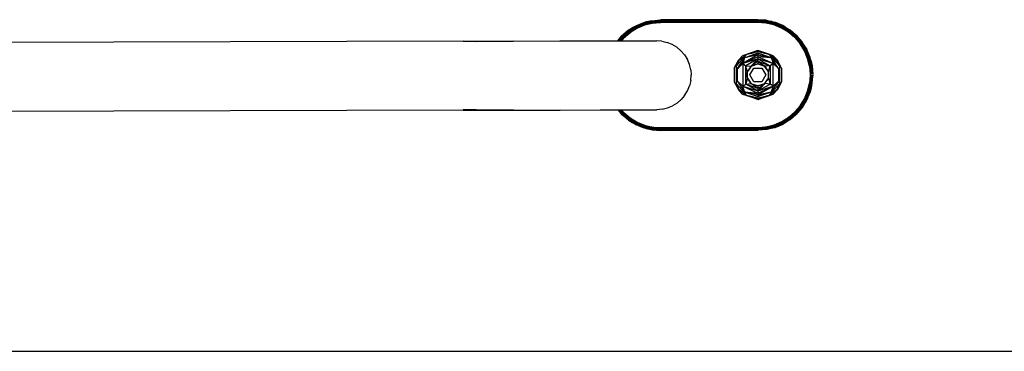
# Model space of a CAD drawing. Units: millimetres. Extents: x 8134 to 15113, y -15439 to -7296.
# Drawn here: x 12544 to 12900, y -13939 to -13819 of the extents above; entities that cross this region are included whole.
import ezdxf

# ---------------------------------------------------------------- set-up
doc = ezdxf.new("R2010")
doc.units = ezdxf.units.MM

msp = doc.modelspace()

# ---------------------------------------------------------------- linework, layer by layer
for p, q in [((12770.689, -13819.538), (12775.803, -13818.825)), ((12770.689, -13819.538), (12775.803, -13818.907)), ((12770.852, -13819.417), (12775.803, -13818.716)), ((12770.852, -13819.417), (12775.803, -13818.765)), ((12772.69, -13818.97), (12775.803, -13818.716)), ((12773.812, -13819.215), (12775.803, -13818.907)), ((12773.878, -13819.056), (12775.803, -13818.765)), ((12773.878, -13819.056), (12775.803, -13818.825)), ((12811.002, -13818.612), (12775.803, -13818.716)), ((12811.003, -13818.661), (12775.803, -13818.765)), ((12775.803, -13818.765), (12775.803, -13818.716)), ((12811.003, -13818.721), (12775.803, -13818.825)), ((12775.803, -13818.825), (12775.803, -13818.765)), ((12775.803, -13818.907), (12811.003, -13818.803)), ((12775.803, -13818.907), (12775.803, -13818.825)), ((12811.003, -13818.905), (12775.803, -13819.009)), ((12775.803, -13819.009), (12775.803, -13818.907)), ((12814.116, -13818.848), (12811.002, -13818.612)), ((12816.141, -13819.328), (12811.002, -13818.612)), ((12811.003, -13818.661), (12811.002, -13818.612)), ((12811.003, -13818.721), (12811.003, -13818.661)), ((12816.141, -13819.328), (12811.003, -13818.661)), ((12811.003, -13818.661), (12813.209, -13818.981)), ((12811.003, -13818.803), (12811.003, -13818.721)), ((12811.003, -13818.721), (12816.121, -13819.404)), ((12811.003, -13818.721), (12813.209, -13818.981)), ((12811.003, -13818.905), (12811.003, -13818.803)), ((12816.121, -13819.404), (12811.003, -13818.803)), ((12812.996, -13819.099), (12811.003, -13818.803)), ((12811.004, -13819.024), (12811.003, -13818.905)), ((12811.003, -13818.905), (12812.996, -13819.099)), ((12811.003, -13818.905), (12816.08, -13819.558)), ((12811.003, -13818.905), (12812.847, -13819.218)), ((12814.116, -13818.848), (12816.141, -13819.328)), ((12765.878, -13821.441), (12761.773, -13824.61)), ((12761.843, -13824.68), (12765.928, -13821.527)), ((12761.956, -13824.792), (12766.008, -13821.664)), ((12762.103, -13824.938), (12766.112, -13821.843)), ((12762.274, -13825.108), (12766.233, -13822.052)), ((12765.878, -13821.441), (12764.117, -13822.551)), ((12767.231, -13821.801), (12764.707, -13823.358)), ((12764.707, -13823.358), (12766.233, -13822.052)), ((12766.03, -13821.371), (12765.878, -13821.441)), ((12765.878, -13821.441), (12765.928, -13821.527)), ((12765.928, -13821.527), (12770.689, -13819.538)), ((12765.928, -13821.527), (12766.008, -13821.664)), ((12766.008, -13821.664), (12770.731, -13819.692)), ((12766.112, -13821.843), (12766.008, -13821.664)), ((12770.663, -13819.442), (12766.03, -13821.371)), ((12766.03, -13821.371), (12766.775, -13820.911)), ((12766.112, -13821.843), (12770.785, -13819.892)), ((12766.112, -13821.843), (12766.233, -13822.052)), ((12766.233, -13822.052), (12770.848, -13820.124)), ((12769.656, -13819.708), (12766.775, -13820.911)), ((12769.968, -13820.658), (12767.231, -13821.801)), ((12770.663, -13819.442), (12769.656, -13819.708)), ((12772.85, -13819.957), (12769.968, -13820.658)), ((12770.663, -13819.442), (12770.852, -13819.417)), ((12770.663, -13819.442), (12770.689, -13819.538)), ((12770.689, -13819.538), (12773.878, -13819.056)), ((12773.812, -13819.215), (12770.689, -13819.538)), ((12770.689, -13819.538), (12770.731, -13819.692)), ((12770.731, -13819.692), (12775.803, -13819.009)), ((12770.731, -13819.692), (12773.962, -13819.333)), ((12770.731, -13819.692), (12770.785, -13819.892)), ((12770.785, -13819.892), (12775.804, -13819.128)), ((12770.785, -13819.892), (12775.804, -13819.262)), ((12770.785, -13819.892), (12770.848, -13820.124)), ((12770.848, -13820.124), (12775.805, -13819.407)), ((12770.848, -13820.124), (12773.932, -13819.588)), ((12772.69, -13818.97), (12770.852, -13819.417)), ((12775.806, -13819.716), (12772.85, -13819.957)), ((12775.803, -13819.009), (12773.812, -13819.215)), ((12773.932, -13819.588), (12775.804, -13819.262)), ((12773.932, -13819.588), (12775.805, -13819.407)), ((12775.803, -13819.009), (12773.962, -13819.333)), ((12773.962, -13819.333), (12775.804, -13819.128)), ((12775.804, -13819.128), (12775.803, -13819.009)), ((12775.804, -13819.128), (12811.004, -13819.024)), ((12775.804, -13819.262), (12775.804, -13819.128)), ((12811.004, -13819.158), (12775.804, -13819.262)), ((12775.804, -13819.262), (12775.805, -13819.407)), ((12811.004, -13819.303), (12775.805, -13819.407)), ((12775.805, -13819.407), (12775.805, -13819.559)), ((12775.805, -13819.559), (12811.005, -13819.455)), ((12775.805, -13819.559), (12775.806, -13819.716)), ((12811.005, -13819.612), (12775.806, -13819.716)), ((12812.847, -13819.218), (12811.004, -13819.024)), ((12816.027, -13819.758), (12811.004, -13819.024)), ((12811.004, -13819.158), (12811.004, -13819.024)), ((12811.004, -13819.303), (12811.004, -13819.158)), ((12811.004, -13819.158), (12816.027, -13819.758)), ((12811.004, -13819.158), (12812.878, -13819.473)), ((12815.965, -13819.991), (12811.004, -13819.303)), ((12811.005, -13819.455), (12811.004, -13819.303)), ((12811.004, -13819.303), (12812.878, -13819.473)), ((12811.005, -13819.612), (12811.005, -13819.455)), ((12813.963, -13819.836), (12811.005, -13819.612)), ((12812.847, -13819.218), (12816.027, -13819.758)), ((12812.878, -13819.473), (12816.027, -13819.758)), ((12812.878, -13819.473), (12815.965, -13819.991)), ((12816.08, -13819.558), (12812.996, -13819.099)), ((12813.209, -13818.981), (12816.141, -13819.328)), ((12813.209, -13818.981), (12816.121, -13819.404)), ((12816.849, -13820.52), (12813.963, -13819.836)), ((12816.027, -13819.758), (12815.965, -13819.991)), ((12815.965, -13819.991), (12820.592, -13821.892)), ((12816.08, -13819.558), (12816.027, -13819.758)), ((12816.027, -13819.758), (12820.712, -13821.682)), ((12816.121, -13819.404), (12816.08, -13819.558)), ((12816.08, -13819.558), (12820.815, -13821.503)), ((12816.141, -13819.328), (12816.121, -13819.404)), ((12816.121, -13819.404), (12820.894, -13821.365)), ((12816.303, -13819.366), (12816.141, -13819.328)), ((12816.303, -13819.366), (12817.155, -13819.568)), ((12820.943, -13821.278), (12816.303, -13819.366)), ((12819.592, -13821.647), (12816.849, -13820.52)), ((12820.043, -13820.754), (12817.155, -13819.568)), ((12822.125, -13823.189), (12819.592, -13821.647)), ((12820.943, -13821.278), (12820.043, -13820.754)), ((12820.712, -13821.682), (12820.592, -13821.892)), ((12820.592, -13821.892), (12824.568, -13824.925)), ((12822.125, -13823.189), (12820.592, -13821.892)), ((12820.712, -13821.682), (12820.815, -13821.503)), ((12820.712, -13821.682), (12824.738, -13824.754)), ((12820.894, -13821.365), (12820.815, -13821.503)), ((12820.815, -13821.503), (12824.884, -13824.607)), ((12820.943, -13821.278), (12820.894, -13821.365)), ((12820.894, -13821.365), (12824.997, -13824.494)), ((12820.943, -13821.278), (12821.099, -13821.397)), ((12822.711, -13822.378), (12821.099, -13821.397)), ((12825.067, -13824.423), (12821.099, -13821.397)), ((12824.701, -13824.106), (12821.099, -13821.397)), ((12822.711, -13822.378), (12825.091, -13824.399)), ((12824.701, -13824.106), (12822.711, -13822.378)), ((12760.326, -13826.261), (12761.748, -13824.586)), ((12761.487, -13824.938), (12760.326, -13826.261)), ((12761.773, -13824.61), (12760.513, -13826.261)), ((12761.487, -13824.938), (12760.513, -13826.261)), ((12760.638, -13826.26), (12761.843, -13824.68)), ((12760.837, -13826.26), (12761.956, -13824.792)), ((12761.096, -13826.259), (12762.103, -13824.938)), ((12762.274, -13825.108), (12761.397, -13826.258)), ((12761.748, -13824.586), (12761.487, -13824.938)), ((12761.773, -13824.61), (12761.487, -13824.938)), ((12761.914, -13825.931), (12761.637, -13826.257)), ((12764.117, -13822.551), (12761.748, -13824.586)), ((12761.748, -13824.586), (12762.136, -13824.29)), ((12761.773, -13824.61), (12761.748, -13824.586)), ((12761.773, -13824.61), (12762.136, -13824.29)), ((12761.773, -13824.61), (12761.843, -13824.68)), ((12761.956, -13824.792), (12761.843, -13824.68)), ((12762.458, -13825.291), (12761.914, -13825.931)), ((12761.956, -13824.792), (12762.103, -13824.938)), ((12762.103, -13824.938), (12762.274, -13825.108)), ((12762.136, -13824.29), (12764.117, -13822.551)), ((12762.274, -13825.108), (12762.432, -13825.266)), ((12762.432, -13825.266), (12762.458, -13825.291)), ((12762.458, -13825.291), (12764.707, -13823.358)), ((12823.746, -13824.565), (12822.125, -13823.189)), ((12824.386, -13825.108), (12823.746, -13824.565)), ((12824.411, -13825.083), (12824.386, -13825.108)), ((12824.386, -13825.108), (12826.319, -13827.358)), ((12824.568, -13824.925), (12824.411, -13825.083)), ((12824.738, -13824.754), (12824.568, -13824.925)), ((12824.568, -13824.925), (12827.625, -13828.884)), ((12825.067, -13824.423), (12824.701, -13824.106)), ((12825.091, -13824.399), (12824.701, -13824.106)), ((12824.884, -13824.607), (12824.738, -13824.754)), ((12824.738, -13824.754), (12827.833, -13828.762)), ((12824.997, -13824.494), (12824.884, -13824.607)), ((12824.884, -13824.607), (12828.012, -13828.658)), ((12825.067, -13824.423), (12824.997, -13824.494)), ((12824.997, -13824.494), (12828.15, -13828.578)), ((12825.067, -13824.423), (12825.091, -13824.399)), ((12828.236, -13828.528), (12825.067, -13824.423)), ((12825.067, -13824.423), (12825.387, -13824.787)), ((12827.126, -13826.768), (12825.091, -13824.399)), ((12825.091, -13824.399), (12825.387, -13824.787)), ((12825.387, -13824.787), (12827.126, -13826.768)), ((12704.37, -13826.426), (12319.372, -13827.561)), ((12704.37, -13826.426), (12722.487, -13826.373)), ((12704.37, -13826.426), (12709.34, -13826.523)), ((12722.487, -13826.373), (12709.34, -13826.523)), ((12722.487, -13826.373), (12739.37, -13826.323)), ((12739.37, -13826.323), (12753.867, -13826.28)), ((12753.867, -13826.28), (12760.326, -13826.261)), ((12760.326, -13826.261), (12760.513, -13826.261)), ((12760.513, -13826.261), (12760.638, -13826.26)), ((12760.638, -13826.26), (12760.837, -13826.26)), ((12760.837, -13826.26), (12761.096, -13826.259)), ((12761.096, -13826.259), (12761.397, -13826.258)), ((12761.397, -13826.258), (12761.637, -13826.257)), ((12761.637, -13826.257), (12764.992, -13826.248)), ((12764.992, -13826.248), (12771.985, -13826.227)), ((12771.985, -13826.227), (12774.37, -13826.22)), ((12776.326, -13826.368), (12774.37, -13826.22)), ((12776.326, -13826.368), (12778.234, -13826.82)), ((12780.049, -13827.566), (12778.234, -13826.82)), ((12781.724, -13828.586), (12780.049, -13827.566)), ((12781.724, -13828.586), (12783.219, -13829.855)), ((12827.876, -13829.882), (12826.319, -13827.358)), ((12826.319, -13827.358), (12827.625, -13828.884)), ((12828.236, -13828.528), (12827.126, -13826.768)), ((12827.833, -13828.762), (12827.625, -13828.884)), ((12827.625, -13828.884), (12829.552, -13833.499)), ((12828.012, -13828.658), (12827.833, -13828.762)), ((12827.833, -13828.762), (12829.785, -13833.436)), ((12828.15, -13828.578), (12828.012, -13828.658)), ((12828.012, -13828.658), (12829.985, -13833.381)), ((12828.236, -13828.528), (12828.15, -13828.578)), ((12828.15, -13828.578), (12830.138, -13833.34)), ((12828.306, -13828.68), (12828.236, -13828.528)), ((12828.306, -13828.68), (12828.765, -13829.425)), ((12830.235, -13833.314), (12828.306, -13828.68)), ((12829.969, -13832.307), (12828.306, -13828.68)), ((12829.969, -13832.307), (12828.765, -13829.425)), ((12784.498, -13831.343), (12783.219, -13829.855)), ((12784.498, -13831.343), (12785.528, -13833.012)), ((12786.283, -13834.822), (12785.528, -13833.012)), ((12803.252, -13835.358), (12807.08, -13831.147)), ((12805.494, -13831.668), (12803.986, -13833.306)), ((12804.597, -13833.011), (12803.986, -13833.306)), ((12804.557, -13833.074), (12804.121, -13833.407)), ((12804.712, -13832.956), (12804.557, -13833.074)), ((12804.597, -13833.011), (12804.557, -13833.074)), ((12804.614, -13832.989), (12804.597, -13833.011)), ((12804.639, -13832.976), (12804.614, -13832.989)), ((12804.712, -13832.956), (12804.639, -13832.976)), ((12806.167, -13832.489), (12804.699, -13834.686)), ((12804.699, -13834.686), (12806.084, -13832.779)), ((12804.712, -13832.956), (12807.08, -13831.147)), ((12811.061, -13829.733), (12805.494, -13831.668)), ((12811.061, -13831.34), (12805.593, -13834.51)), ((12811.061, -13832.019), (12805.593, -13834.51)), ((12806.084, -13832.779), (12805.593, -13834.51)), ((12811.061, -13832.801), (12805.593, -13834.51)), ((12806.167, -13832.489), (12806.084, -13832.779)), ((12806.167, -13832.489), (12806.339, -13832.429)), ((12811.061, -13830.773), (12806.339, -13832.429)), ((12811.061, -13831.34), (12806.339, -13832.429)), ((12806.339, -13832.429), (12806.454, -13832.27)), ((12806.454, -13832.27), (12811.061, -13830.773)), ((12811.061, -13832.801), (12806.642, -13835.297)), ((12807.08, -13831.147), (12809.782, -13830.38)), ((12807.08, -13831.147), (12809.42, -13830.562)), ((12808.71, -13835.376), (12811.061, -13832.801)), ((12809.782, -13830.38), (12809.42, -13830.562)), ((12809.744, -13830.481), (12809.42, -13830.562)), ((12809.783, -13830.461), (12809.744, -13830.481)), ((12810.691, -13829.921), (12809.782, -13830.38)), ((12809.782, -13830.38), (12810.023, -13830.311)), ((12810.023, -13830.311), (12809.783, -13830.461)), ((12809.948, -13830.43), (12809.783, -13830.461)), ((12810.052, -13830.404), (12809.948, -13830.43)), ((12810.023, -13830.311), (12810.13, -13830.281)), ((12811.061, -13830.016), (12810.052, -13830.404)), ((12810.052, -13830.404), (12810.492, -13830.294)), ((12810.147, -13830.334), (12810.052, -13830.404)), ((12811.061, -13829.796), (12810.13, -13830.281)), ((12810.13, -13830.281), (12810.442, -13830.192)), ((12810.285, -13830.286), (12810.147, -13830.334)), ((12810.442, -13830.192), (12810.285, -13830.286)), ((12810.442, -13830.192), (12810.509, -13830.173)), ((12811.061, -13830.016), (12810.492, -13830.294)), ((12810.492, -13830.294), (12811.061, -13830.152)), ((12811.061, -13829.893), (12810.509, -13830.173)), ((12810.509, -13830.173), (12811.061, -13830.016)), ((12811.061, -13829.733), (12810.691, -13829.921)), ((12810.691, -13829.921), (12811.061, -13829.796)), ((12811.061, -13829.733), (12811.432, -13829.921)), ((12811.061, -13829.733), (12816.628, -13831.668)), ((12811.432, -13829.921), (12811.061, -13829.796)), ((12811.061, -13829.796), (12811.993, -13830.281)), ((12811.061, -13829.893), (12811.614, -13830.173)), ((12811.061, -13830.016), (12811.631, -13830.294)), ((12811.061, -13830.016), (12811.614, -13830.173)), ((12811.817, -13830.276), (12811.061, -13830.016)), ((12811.061, -13830.152), (12811.631, -13830.294)), ((12815.956, -13832.489), (12811.061, -13830.773)), ((12811.061, -13830.773), (12811.061, -13831.34)), ((12811.061, -13830.773), (12815.667, -13832.266)), ((12811.061, -13831.34), (12815.956, -13832.489)), ((12811.061, -13831.34), (12811.061, -13832.019)), ((12811.061, -13832.019), (12811.061, -13832.801)), ((12816.53, -13834.51), (12811.061, -13832.019)), ((12815.956, -13832.489), (12811.061, -13832.019)), ((12811.061, -13832.801), (12815.481, -13835.297)), ((12816.53, -13834.51), (12811.061, -13832.801)), ((12811.061, -13832.801), (12811.061, -13833.67)), ((12815.043, -13831.147), (12811.432, -13829.921)), ((12811.614, -13830.173), (12811.68, -13830.192)), ((12811.631, -13830.294), (12812.071, -13830.404)), ((12811.68, -13830.192), (12811.817, -13830.276)), ((12811.68, -13830.192), (12811.993, -13830.281)), ((12811.948, -13830.321), (12811.817, -13830.276)), ((12811.948, -13830.321), (12812.071, -13830.404)), ((12811.993, -13830.281), (12812.1, -13830.311)), ((12812.175, -13830.43), (12812.071, -13830.404)), ((12812.1, -13830.311), (12812.508, -13830.514)), ((12812.309, -13830.445), (12812.1, -13830.311)), ((12812.1, -13830.311), (12815.043, -13831.147)), ((12812.309, -13830.445), (12812.175, -13830.43)), ((12812.378, -13830.481), (12812.309, -13830.445)), ((12812.508, -13830.514), (12812.378, -13830.481)), ((12812.508, -13830.514), (12815.043, -13831.147)), ((12815.043, -13831.147), (12817.373, -13832.927)), ((12816.628, -13831.668), (12815.043, -13831.147)), ((12816.121, -13832.334), (12815.043, -13831.147)), ((12815.524, -13832.009), (12815.684, -13832.089)), ((12815.718, -13832.139), (12815.551, -13832.059)), ((12815.802, -13832.262), (12815.608, -13832.162)), ((12815.635, -13832.208), (12815.834, -13832.309)), ((12815.667, -13832.266), (12815.873, -13832.367)), ((12815.956, -13832.489), (12816.53, -13834.51)), ((12818.002, -13835.55), (12815.956, -13832.489)), ((12816.551, -13832.519), (12816.121, -13832.334)), ((12816.325, -13832.558), (12816.121, -13832.334)), ((12816.325, -13832.558), (12816.705, -13832.732)), ((12816.325, -13832.558), (12816.374, -13832.611)), ((12816.374, -13832.611), (12816.705, -13832.732)), ((12816.374, -13832.611), (12817.562, -13833.919)), ((12816.575, -13832.553), (12816.551, -13832.519)), ((12816.705, -13832.732), (12816.575, -13832.553)), ((12817.373, -13832.927), (12816.575, -13832.553)), ((12818.136, -13833.306), (12816.628, -13831.668)), ((12816.751, -13832.796), (12816.705, -13832.732)), ((12816.751, -13832.796), (12817.684, -13833.252)), ((12817.562, -13833.919), (12816.751, -13832.796)), ((12817.373, -13832.927), (12817.411, -13832.956)), ((12817.411, -13832.956), (12817.565, -13833.074)), ((12817.514, -13832.997), (12817.411, -13832.956)), ((12817.514, -13832.997), (12817.538, -13833.017)), ((12817.538, -13833.017), (12818.002, -13833.407)), ((12817.538, -13833.017), (12817.565, -13833.074)), ((12818.136, -13833.306), (12817.538, -13833.017)), ((12817.565, -13833.074), (12817.684, -13833.252)), ((12817.565, -13833.074), (12818.002, -13833.407)), ((12829.019, -13832.618), (12827.876, -13829.882)), ((12829.72, -13835.5), (12829.019, -13832.618)), ((12830.235, -13833.314), (12829.969, -13832.307)), ((12786.747, -13836.728), (12786.283, -13834.822)), ((12786.747, -13836.728), (12786.907, -13838.683)), ((12802.51, -13836.146), (12803.986, -13833.306)), ((12802.51, -13836.146), (12802.51, -13841.078)), ((12803.986, -13833.71), (12803.252, -13835.358)), ((12803.252, -13841.866), (12803.252, -13835.358)), ((12803.606, -13836.363), (12803.532, -13836.432)), ((12803.532, -13836.432), (12803.532, -13840.791)), ((12803.606, -13836.19), (12803.986, -13835.666)), ((12803.986, -13835.752), (12803.606, -13836.321)), ((12803.606, -13836.363), (12803.986, -13836.008)), ((12803.606, -13836.321), (12803.606, -13836.19)), ((12803.606, -13836.363), (12803.606, -13836.321)), ((12803.986, -13833.306), (12804.121, -13833.407)), ((12803.986, -13833.306), (12803.986, -13833.71)), ((12804.121, -13833.407), (12803.986, -13833.71)), ((12803.986, -13835.666), (12804.121, -13835.481)), ((12804.121, -13835.55), (12803.986, -13835.752)), ((12803.986, -13835.666), (12803.986, -13835.752)), ((12803.986, -13835.752), (12803.986, -13836.008)), ((12803.986, -13836.008), (12804.121, -13835.883)), ((12804.121, -13835.883), (12805.593, -13834.51)), ((12804.121, -13835.481), (12804.699, -13834.686)), ((12804.699, -13834.686), (12804.121, -13835.55)), ((12804.121, -13835.55), (12804.121, -13835.481)), ((12804.121, -13835.883), (12804.121, -13835.55)), ((12805.593, -13834.51), (12806.642, -13835.297)), ((12805.593, -13834.51), (12805.593, -13842.713)), ((12806.642, -13835.297), (12808.618, -13835.455)), ((12806.916, -13836.315), (12806.642, -13835.297)), ((12806.642, -13836.908), (12806.642, -13835.297)), ((12806.642, -13836.908), (12806.823, -13836.468)), ((12806.823, -13836.468), (12806.916, -13836.315)), ((12807.238, -13837.457), (12806.916, -13836.315)), ((12807.967, -13836.398), (12807.257, -13837.376)), ((12807.257, -13837.428), (12807.967, -13836.398)), ((12808.665, -13835.439), (12807.967, -13836.398)), ((12807.967, -13836.398), (12808.577, -13835.49)), ((12808.175, -13838.612), (12809.618, -13836.112)), ((12808.577, -13835.49), (12808.618, -13835.455)), ((12808.618, -13835.455), (12808.665, -13835.439)), ((12808.665, -13835.439), (12811.061, -13834.612)), ((12808.71, -13835.376), (12808.665, -13835.439)), ((12811.061, -13833.67), (12808.71, -13835.376)), ((12811.061, -13834.612), (12808.71, -13835.376)), ((12809.618, -13836.112), (12812.505, -13836.112)), ((12811.061, -13833.67), (12815.481, -13835.297)), ((12811.061, -13833.67), (12813.413, -13835.376)), ((12811.061, -13833.67), (12811.061, -13834.612)), ((12813.413, -13835.376), (12811.061, -13834.612)), ((12811.061, -13834.612), (12813.458, -13835.439)), ((12812.505, -13836.112), (12813.948, -13838.612)), ((12813.413, -13835.376), (12813.458, -13835.439)), ((12813.458, -13835.439), (12813.528, -13835.463)), ((12814.3, -13836.597), (12813.458, -13835.439)), ((12815.481, -13835.297), (12813.528, -13835.463)), ((12813.528, -13835.463), (12814.3, -13836.597)), ((12814.866, -13837.376), (12814.3, -13836.597)), ((12814.3, -13836.597), (12814.866, -13837.428)), ((12814.896, -13837.472), (12815.481, -13835.297)), ((12816.53, -13834.51), (12815.481, -13835.297)), ((12815.481, -13835.297), (12815.481, -13841.926)), ((12816.53, -13842.713), (12816.53, -13834.51)), ((12818.591, -13836.432), (12816.53, -13834.51)), ((12817.562, -13833.919), (12818.002, -13834.402)), ((12817.684, -13833.252), (12818.002, -13833.728)), ((12817.684, -13833.252), (12818.002, -13833.407)), ((12818.002, -13833.407), (12818.136, -13833.306)), ((12818.002, -13833.407), (12818.002, -13833.728)), ((12818.002, -13833.407), (12818.136, -13833.71)), ((12818.002, -13833.728), (12818.002, -13834.402)), ((12818.002, -13834.402), (12818.871, -13835.358)), ((12818.002, -13835.445), (12818.002, -13835.55)), ((12818.517, -13836.321), (12818.002, -13835.55)), ((12818.136, -13833.306), (12818.136, -13833.71)), ((12819.613, -13836.146), (12818.136, -13833.306)), ((12818.136, -13833.71), (12818.871, -13835.358)), ((12818.517, -13836.19), (12818.517, -13836.321)), ((12818.591, -13836.432), (12818.517, -13836.321)), ((12818.591, -13840.791), (12818.591, -13836.432)), ((12818.871, -13835.358), (12818.871, -13841.866)), ((12819.613, -13836.146), (12819.613, -13841.078)), ((12829.785, -13833.436), (12829.552, -13833.499)), ((12829.552, -13833.499), (12830.27, -13838.455)), ((12829.552, -13833.499), (12830.089, -13836.583)), ((12829.72, -13835.5), (12829.961, -13838.456)), ((12829.785, -13833.436), (12829.985, -13833.381)), ((12829.785, -13833.436), (12830.549, -13838.454)), ((12829.785, -13833.436), (12830.415, -13838.455)), ((12830.344, -13836.612), (12829.785, -13833.436)), ((12829.985, -13833.381), (12830.138, -13833.34)), ((12829.985, -13833.381), (12830.668, -13838.454)), ((12829.985, -13833.381), (12830.462, -13836.462)), ((12829.985, -13833.381), (12830.344, -13836.612)), ((12830.089, -13836.583), (12830.27, -13838.455)), ((12830.089, -13836.583), (12830.415, -13838.455)), ((12830.235, -13833.314), (12830.138, -13833.34)), ((12830.138, -13833.34), (12830.77, -13838.454)), ((12830.138, -13833.34), (12830.852, -13838.454)), ((12830.138, -13833.34), (12830.621, -13836.529)), ((12830.462, -13836.462), (12830.138, -13833.34)), ((12830.235, -13833.314), (12830.961, -13838.453)), ((12830.235, -13833.314), (12830.707, -13835.341)), ((12830.235, -13833.314), (12830.912, -13838.453)), ((12830.668, -13838.454), (12830.344, -13836.612)), ((12830.344, -13836.612), (12830.549, -13838.454)), ((12830.462, -13836.462), (12830.77, -13838.454)), ((12830.668, -13838.454), (12830.462, -13836.462)), ((12830.621, -13836.529), (12830.852, -13838.454)), ((12830.621, -13836.529), (12830.912, -13838.453)), ((12830.707, -13835.341), (12830.961, -13838.453)), ((12786.759, -13840.639), (12786.907, -13838.683)), ((12806.642, -13840.317), (12806.642, -13836.908)), ((12807.238, -13839.767), (12806.915, -13840.91)), ((12807.061, -13838.612), (12807.111, -13837.986)), ((12807.061, -13838.612), (12807.111, -13839.238)), ((12807.111, -13837.986), (12807.238, -13837.457)), ((12807.111, -13839.238), (12807.238, -13839.767)), ((12807.238, -13837.457), (12807.257, -13837.428)), ((12807.238, -13839.767), (12807.238, -13837.457)), ((12807.238, -13839.767), (12807.257, -13839.796)), ((12807.967, -13840.825), (12807.257, -13839.796)), ((12807.257, -13839.848), (12807.967, -13840.825)), ((12809.618, -13841.112), (12808.175, -13838.612)), ((12813.948, -13838.612), (12812.505, -13841.112)), ((12814.866, -13839.796), (12814.3, -13840.626)), ((12814.3, -13840.626), (12814.866, -13839.848)), ((12814.866, -13839.796), (12814.866, -13837.428)), ((12814.866, -13837.428), (12814.896, -13837.472)), ((12814.896, -13839.751), (12814.866, -13839.796)), ((12814.896, -13839.751), (12814.896, -13837.472)), ((12814.896, -13839.751), (12815.481, -13841.926)), ((12829.582, -13843.616), (12830.271, -13838.655)), ((12829.962, -13838.656), (12829.738, -13841.613)), ((12829.815, -13843.678), (12830.549, -13838.654)), ((12830.416, -13838.655), (12829.815, -13843.678)), ((12829.961, -13838.456), (12829.954, -13838.556)), ((12829.954, -13838.556), (12829.962, -13838.656)), ((12830.669, -13838.654), (12830.016, -13843.731)), ((12830.271, -13838.655), (12830.101, -13840.529)), ((12830.416, -13838.655), (12830.101, -13840.529)), ((12830.853, -13838.654), (12830.169, -13843.771)), ((12830.169, -13843.771), (12830.771, -13838.654)), ((12830.293, -13843.595), (12830.913, -13838.653)), ((12830.293, -13843.595), (12830.962, -13838.653)), ((12830.356, -13840.497), (12830.549, -13838.654)), ((12830.669, -13838.654), (12830.356, -13840.497)), ((12830.669, -13838.654), (12830.474, -13840.647)), ((12830.474, -13840.647), (12830.771, -13838.654)), ((12830.913, -13838.653), (12830.592, -13840.86)), ((12830.853, -13838.654), (12830.592, -13840.86)), ((12830.726, -13841.767), (12830.962, -13838.653)), ((12785.561, -13844.362), (12786.306, -13842.548)), ((12786.759, -13840.639), (12786.306, -13842.548)), ((12802.51, -13841.078), (12803.986, -13843.918)), ((12807.08, -13846.077), (12803.252, -13841.866)), ((12803.986, -13843.514), (12803.252, -13841.866)), ((12803.606, -13840.903), (12803.532, -13840.791)), ((12803.532, -13840.791), (12805.593, -13842.713)), ((12803.606, -13841.034), (12803.606, -13840.903)), ((12803.606, -13840.903), (12803.986, -13841.472)), ((12803.986, -13841.472), (12803.986, -13841.584)), ((12803.986, -13841.472), (12804.121, -13841.674)), ((12803.986, -13843.514), (12803.986, -13843.918)), ((12804.121, -13843.817), (12803.986, -13843.514)), ((12803.986, -13843.918), (12804.121, -13843.817)), ((12804.121, -13841.779), (12804.121, -13841.674)), ((12804.121, -13841.674), (12806.167, -13844.735)), ((12804.585, -13844.207), (12804.121, -13843.817)), ((12804.557, -13844.15), (12804.121, -13843.817)), ((12805.593, -13842.713), (12806.642, -13841.926)), ((12805.593, -13842.713), (12811.061, -13844.423)), ((12805.593, -13842.713), (12811.061, -13845.204)), ((12806.167, -13844.735), (12805.593, -13842.713)), ((12806.642, -13840.317), (12806.835, -13840.781)), ((12806.642, -13841.926), (12806.642, -13840.317)), ((12806.915, -13840.91), (12806.642, -13841.926)), ((12806.642, -13841.926), (12808.618, -13841.769)), ((12811.061, -13844.423), (12806.642, -13841.926)), ((12811.061, -13843.554), (12806.642, -13841.926)), ((12806.835, -13840.781), (12806.915, -13840.91)), ((12807.967, -13840.825), (12808.665, -13841.785)), ((12808.577, -13841.734), (12807.967, -13840.825)), ((12808.577, -13841.734), (12808.618, -13841.769)), ((12808.665, -13841.785), (12808.618, -13841.769)), ((12811.061, -13842.612), (12808.665, -13841.785)), ((12808.71, -13841.848), (12808.665, -13841.785)), ((12811.061, -13843.554), (12808.71, -13841.848)), ((12808.71, -13841.848), (12811.061, -13842.612)), ((12812.505, -13841.112), (12809.618, -13841.112)), ((12813.458, -13841.785), (12811.061, -13842.612)), ((12811.061, -13842.612), (12813.413, -13841.848)), ((12811.061, -13844.423), (12815.481, -13841.926)), ((12811.061, -13842.612), (12811.061, -13843.554)), ((12811.061, -13844.423), (12816.53, -13842.713)), ((12811.061, -13845.204), (12816.53, -13842.713)), ((12811.061, -13845.884), (12816.53, -13842.713)), ((12812.183, -13843.213), (12811.061, -13844.423)), ((12811.061, -13843.554), (12811.357, -13843.339)), ((12811.061, -13843.554), (12811.061, -13844.423)), ((12811.357, -13843.339), (12813.413, -13841.848)), ((12811.357, -13843.339), (12811.818, -13843.301)), ((12811.818, -13843.301), (12812.183, -13843.213)), ((12813.413, -13841.848), (12812.183, -13843.213)), ((12813.413, -13841.848), (12813.458, -13841.785)), ((12813.458, -13841.785), (12814.3, -13840.626)), ((12813.528, -13841.761), (12813.458, -13841.785)), ((12813.528, -13841.761), (12814.3, -13840.626)), ((12815.481, -13841.926), (12813.528, -13841.761)), ((12818.871, -13841.866), (12815.043, -13846.077)), ((12816.53, -13842.713), (12815.481, -13841.926)), ((12815.956, -13844.735), (12817.424, -13842.538)), ((12815.956, -13844.735), (12816.53, -13842.713)), ((12818.591, -13840.791), (12816.53, -13842.713)), ((12817.424, -13842.538), (12818.002, -13841.674)), ((12818.002, -13841.743), (12817.424, -13842.538)), ((12817.565, -13844.15), (12818.002, -13843.817)), ((12818.002, -13841.674), (12818.517, -13840.903)), ((12818.517, -13841.034), (12818.002, -13841.743)), ((12818.002, -13841.674), (12818.002, -13841.743)), ((12818.002, -13843.817), (12818.136, -13843.514)), ((12818.002, -13843.817), (12818.136, -13843.918)), ((12819.613, -13841.078), (12818.136, -13843.918)), ((12818.136, -13843.514), (12818.871, -13841.866)), ((12818.136, -13843.514), (12818.136, -13843.918)), ((12818.517, -13840.903), (12818.591, -13840.791)), ((12818.517, -13840.903), (12818.517, -13841.034)), ((12829.582, -13843.616), (12827.682, -13848.242)), ((12829.815, -13843.678), (12827.891, -13848.362)), ((12830.016, -13843.731), (12828.071, -13848.465)), ((12830.169, -13843.771), (12828.209, -13848.544)), ((12829.054, -13844.499), (12829.738, -13841.613)), ((12830.101, -13840.529), (12829.582, -13843.616)), ((12829.815, -13843.678), (12829.582, -13843.616)), ((12830.356, -13840.497), (12829.815, -13843.678)), ((12830.101, -13840.529), (12829.815, -13843.678)), ((12830.016, -13843.731), (12829.815, -13843.678)), ((12830.016, -13843.731), (12830.356, -13840.497)), ((12830.016, -13843.731), (12830.474, -13840.647)), ((12830.169, -13843.771), (12830.016, -13843.731)), ((12830.474, -13840.647), (12830.169, -13843.771)), ((12830.592, -13840.86), (12830.169, -13843.771)), ((12830.246, -13843.792), (12830.169, -13843.771)), ((12830.246, -13843.792), (12830.216, -13843.918)), ((12830.293, -13843.595), (12830.246, -13843.792)), ((12830.592, -13840.86), (12830.293, -13843.595)), ((12830.293, -13843.595), (12830.726, -13841.767)), ((12784.541, -13846.037), (12783.272, -13847.533)), ((12784.541, -13846.037), (12785.561, -13844.362)), ((12805.494, -13845.556), (12803.986, -13843.918)), ((12803.986, -13843.918), (12804.585, -13844.207)), ((12804.557, -13844.15), (12804.585, -13844.207)), ((12804.712, -13844.268), (12804.557, -13844.15)), ((12804.585, -13844.207), (12804.609, -13844.227)), ((12804.609, -13844.227), (12804.712, -13844.268)), ((12804.712, -13844.268), (12807.08, -13846.077)), ((12811.061, -13847.49), (12805.494, -13845.556)), ((12805.494, -13845.556), (12807.08, -13846.077)), ((12806.167, -13844.735), (12811.061, -13846.451)), ((12811.061, -13845.884), (12806.167, -13844.735)), ((12806.167, -13844.735), (12811.061, -13845.204)), ((12806.456, -13844.958), (12806.25, -13844.857)), ((12806.488, -13845.015), (12806.289, -13844.914)), ((12806.321, -13844.961), (12806.514, -13845.062)), ((12806.405, -13845.085), (12806.572, -13845.165)), ((12806.439, -13845.135), (12806.599, -13845.214)), ((12811.061, -13846.451), (12806.456, -13844.958)), ((12810.023, -13846.913), (12807.08, -13846.077)), ((12807.08, -13846.077), (12810.691, -13847.303)), ((12809.615, -13846.71), (12807.08, -13846.077)), ((12809.615, -13846.71), (12810.023, -13846.913)), ((12809.615, -13846.71), (12809.744, -13846.743)), ((12809.744, -13846.743), (12809.813, -13846.779)), ((12809.813, -13846.779), (12810.023, -13846.913)), ((12809.813, -13846.779), (12809.948, -13846.794)), ((12809.948, -13846.794), (12810.052, -13846.82)), ((12810.023, -13846.913), (12810.13, -13846.943)), ((12810.175, -13846.903), (12810.052, -13846.82)), ((12810.492, -13846.929), (12810.052, -13846.82)), ((12810.052, -13846.82), (12811.061, -13847.208)), ((12810.13, -13846.943), (12811.061, -13847.428)), ((12810.442, -13847.032), (12810.13, -13846.943)), ((12810.305, -13846.948), (12810.175, -13846.903)), ((12810.442, -13847.032), (12810.305, -13846.948)), ((12810.509, -13847.051), (12810.442, -13847.032)), ((12811.061, -13847.208), (12810.492, -13846.929)), ((12811.061, -13847.072), (12810.492, -13846.929)), ((12811.061, -13847.33), (12810.509, -13847.051)), ((12811.061, -13847.208), (12810.509, -13847.051)), ((12811.061, -13847.49), (12810.691, -13847.303)), ((12810.691, -13847.303), (12811.061, -13847.428)), ((12811.061, -13844.423), (12811.061, -13845.204)), ((12811.061, -13845.884), (12815.784, -13844.795)), ((12811.061, -13846.451), (12815.784, -13844.795)), ((12815.669, -13844.954), (12811.061, -13846.451)), ((12811.061, -13845.204), (12811.061, -13845.884)), ((12811.061, -13847.49), (12816.628, -13845.556)), ((12811.061, -13845.884), (12811.061, -13846.451)), ((12811.061, -13847.208), (12811.631, -13846.929)), ((12811.631, -13846.929), (12811.061, -13847.072)), ((12811.061, -13847.208), (12811.837, -13846.938)), ((12811.061, -13847.428), (12811.993, -13846.943)), ((12811.614, -13847.051), (12811.061, -13847.208)), ((12811.061, -13847.33), (12811.614, -13847.051)), ((12811.432, -13847.303), (12811.061, -13847.428)), ((12811.061, -13847.49), (12811.432, -13847.303)), ((12811.432, -13847.303), (12812.341, -13846.844)), ((12811.68, -13847.032), (12811.614, -13847.051)), ((12812.071, -13846.82), (12811.631, -13846.929)), ((12811.68, -13847.032), (12811.837, -13846.938)), ((12811.993, -13846.943), (12811.68, -13847.032)), ((12811.837, -13846.938), (12811.976, -13846.889)), ((12811.976, -13846.889), (12812.071, -13846.82)), ((12811.993, -13846.943), (12812.1, -13846.913)), ((12812.071, -13846.82), (12812.175, -13846.794)), ((12812.1, -13846.913), (12812.34, -13846.763)), ((12812.341, -13846.844), (12812.1, -13846.913)), ((12812.175, -13846.794), (12812.34, -13846.763)), ((12812.34, -13846.763), (12812.378, -13846.743)), ((12815.043, -13846.077), (12812.341, -13846.844)), ((12812.341, -13846.844), (12812.703, -13846.661)), ((12812.378, -13846.743), (12812.703, -13846.661)), ((12815.043, -13846.077), (12812.703, -13846.661)), ((12815.043, -13846.077), (12817.411, -13844.268)), ((12815.784, -13844.795), (12815.669, -13844.954)), ((12815.784, -13844.795), (12815.956, -13844.735)), ((12816.628, -13845.556), (12818.136, -13843.918)), ((12817.411, -13844.268), (12817.565, -13844.15)), ((12817.411, -13844.268), (12817.484, -13844.247)), ((12817.484, -13844.247), (12817.509, -13844.235)), ((12817.526, -13844.212), (12817.509, -13844.235)), ((12817.526, -13844.212), (12818.136, -13843.918)), ((12817.565, -13844.15), (12817.526, -13844.212)), ((12826.385, -13849.776), (12827.927, -13847.243)), ((12827.927, -13847.243), (12829.054, -13844.499)), ((12828.345, -13848.473), (12830.216, -13843.918)), ((12830.216, -13843.918), (12828.819, -13847.694)), ((12828.819, -13847.694), (12830.006, -13844.805)), ((12830.216, -13843.918), (12830.006, -13844.805)), ((12776.399, -13851.06), (12778.304, -13850.597)), ((12778.304, -13850.597), (12780.114, -13849.841)), ((12781.784, -13848.811), (12780.114, -13849.841)), ((12781.784, -13848.811), (12783.272, -13847.533)), ((12824.465, -13852.037), (12826.385, -13849.776)), ((12827.682, -13848.242), (12824.649, -13852.219)), ((12827.891, -13848.362), (12824.82, -13852.389)), ((12828.071, -13848.465), (12824.967, -13852.535)), ((12828.209, -13848.544), (12825.079, -13852.647)), ((12825.15, -13852.718), (12828.177, -13848.75)), ((12827.196, -13850.361), (12825.175, -13852.742)), ((12825.468, -13852.352), (12828.177, -13848.75)), ((12825.468, -13852.352), (12827.196, -13850.361)), ((12826.385, -13849.776), (12827.682, -13848.242)), ((12827.196, -13850.361), (12828.177, -13848.75)), ((12827.891, -13848.362), (12827.682, -13848.242)), ((12828.071, -13848.465), (12827.891, -13848.362)), ((12828.209, -13848.544), (12828.071, -13848.465)), ((12828.295, -13848.594), (12828.177, -13848.75)), ((12828.295, -13848.594), (12828.209, -13848.544)), ((12828.295, -13848.594), (12828.345, -13848.473)), ((12828.345, -13848.473), (12828.819, -13847.694)), ((12704.444, -13851.426), (12319.446, -13852.561)), ((12704.444, -13851.426), (12704.443, -13851.272)), ((12709.087, -13851.298), (12704.443, -13851.272)), ((12704.444, -13851.426), (12709.087, -13851.298)), ((12704.444, -13851.426), (12722.561, -13851.373)), ((12722.561, -13851.373), (12709.087, -13851.298)), ((12722.561, -13851.373), (12739.444, -13851.323)), ((12739.444, -13851.323), (12753.941, -13851.28)), ((12753.941, -13851.28), (12760.399, -13851.261)), ((12760.399, -13851.261), (12761.832, -13852.928)), ((12761.568, -13852.578), (12760.399, -13851.261)), ((12760.399, -13851.261), (12760.587, -13851.261)), ((12760.587, -13851.261), (12760.712, -13851.26)), ((12761.856, -13852.904), (12760.587, -13851.261)), ((12761.568, -13852.578), (12760.587, -13851.261)), ((12761.926, -13852.833), (12760.712, -13851.26)), ((12760.712, -13851.26), (12760.911, -13851.26)), ((12760.911, -13851.26), (12761.169, -13851.259)), ((12762.038, -13852.721), (12760.911, -13851.26)), ((12761.169, -13851.259), (12761.471, -13851.258)), ((12762.184, -13852.574), (12761.169, -13851.259)), ((12761.471, -13851.258), (12761.711, -13851.257)), ((12762.354, -13852.403), (12761.471, -13851.258)), ((12761.832, -13852.928), (12761.568, -13852.578)), ((12761.856, -13852.904), (12761.568, -13852.578)), ((12761.711, -13851.257), (12765.065, -13851.247)), ((12762.537, -13852.219), (12761.711, -13851.257)), ((12761.856, -13852.904), (12761.832, -13852.928)), ((12764.212, -13854.949), (12761.832, -13852.928)), ((12761.832, -13852.928), (12762.222, -13853.222)), ((12761.926, -13852.833), (12761.856, -13852.904)), ((12761.856, -13852.904), (12762.222, -13853.222)), ((12761.856, -13852.904), (12765.824, -13855.93)), ((12762.038, -13852.721), (12761.926, -13852.833)), ((12766.029, -13855.963), (12761.926, -13852.833)), ((12762.038, -13852.721), (12762.184, -13852.574)), ((12766.108, -13855.825), (12762.038, -13852.721)), ((12762.184, -13852.574), (12762.354, -13852.403)), ((12766.211, -13855.645), (12762.184, -13852.574)), ((12762.222, -13853.222), (12764.212, -13854.949)), ((12762.222, -13853.222), (12765.824, -13855.93)), ((12762.512, -13852.244), (12762.354, -13852.403)), ((12766.331, -13855.436), (12762.354, -13852.403)), ((12762.537, -13852.219), (12762.512, -13852.244)), ((12762.537, -13852.219), (12763.177, -13852.763)), ((12763.177, -13852.763), (12764.798, -13854.139)), ((12764.798, -13854.139), (12767.331, -13855.681)), ((12764.798, -13854.139), (12766.331, -13855.436)), ((12765.065, -13851.247), (12772.058, -13851.227)), ((12772.058, -13851.227), (12774.444, -13851.22)), ((12776.399, -13851.06), (12774.444, -13851.22)), ((12819.692, -13855.527), (12822.216, -13853.969)), ((12824.649, -13852.219), (12820.69, -13855.276)), ((12822.216, -13853.969), (12820.69, -13855.276)), ((12824.82, -13852.389), (12820.811, -13855.484)), ((12824.967, -13852.535), (12820.915, -13855.663)), ((12825.079, -13852.647), (12820.995, -13855.801)), ((12821.2, -13855.767), (12825.15, -13852.718)), ((12824.806, -13853.02), (12821.2, -13855.767)), ((12824.465, -13852.037), (12822.216, -13853.969)), ((12822.806, -13854.777), (12825.175, -13852.742)), ((12824.806, -13853.02), (12822.806, -13854.777)), ((12824.465, -13852.037), (12824.649, -13852.219)), ((12824.82, -13852.389), (12824.649, -13852.219)), ((12825.15, -13852.718), (12824.806, -13853.02)), ((12825.175, -13852.742), (12824.806, -13853.02)), ((12824.967, -13852.535), (12824.82, -13852.389)), ((12825.079, -13852.647), (12824.967, -13852.535)), ((12825.15, -13852.718), (12825.079, -13852.647)), ((12825.15, -13852.718), (12825.468, -13852.352)), ((12825.15, -13852.718), (12825.175, -13852.742)), ((12825.175, -13852.742), (12825.468, -13852.352)), ((12764.212, -13854.949), (12765.824, -13855.93)), ((12765.98, -13856.049), (12765.824, -13855.93)), ((12765.98, -13856.049), (12766.029, -13855.963)), ((12765.98, -13856.049), (12766.101, -13856.099)), ((12766.029, -13855.963), (12766.108, -13855.825)), ((12770.802, -13857.923), (12766.029, -13855.963)), ((12766.101, -13856.099), (12766.88, -13856.573)), ((12766.101, -13856.099), (12770.656, -13857.97)), ((12766.108, -13855.825), (12766.211, -13855.645)), ((12770.843, -13857.769), (12766.108, -13855.825)), ((12766.211, -13855.645), (12766.331, -13855.436)), ((12770.896, -13857.569), (12766.211, -13855.645)), ((12770.958, -13857.336), (12766.331, -13855.436)), ((12766.88, -13856.573), (12769.768, -13857.76)), ((12767.331, -13855.681), (12770.074, -13856.808)), ((12770.656, -13857.97), (12769.768, -13857.76)), ((12770.074, -13856.808), (12772.96, -13857.492)), ((12770.656, -13857.97), (12770.777, -13858.02)), ((12770.777, -13858.02), (12770.802, -13857.923)), ((12770.777, -13858.02), (12772.807, -13858.48)), ((12770.777, -13858.02), (12775.92, -13858.667)), ((12770.777, -13858.02), (12775.92, -13858.716)), ((12770.802, -13857.923), (12770.843, -13857.769)), ((12775.92, -13858.607), (12770.802, -13857.923)), ((12770.843, -13857.769), (12770.896, -13857.569)), ((12775.92, -13858.423), (12770.843, -13857.769)), ((12770.896, -13857.569), (12770.958, -13857.336)), ((12775.919, -13858.216), (12770.896, -13857.569)), ((12775.918, -13857.974), (12770.958, -13857.336)), ((12772.96, -13857.492), (12775.918, -13857.716)), ((12775.918, -13857.716), (12811.117, -13857.612)), ((12775.918, -13857.872), (12775.918, -13857.716)), ((12775.918, -13857.872), (12811.118, -13857.768)), ((12775.918, -13857.872), (12775.918, -13857.974)), ((12811.118, -13857.921), (12775.918, -13858.025)), ((12775.918, -13858.025), (12775.918, -13857.974)), ((12775.919, -13858.169), (12775.918, -13858.025)), ((12811.119, -13858.066), (12775.919, -13858.169)), ((12811.117, -13857.612), (12814.073, -13857.37)), ((12811.118, -13857.768), (12811.117, -13857.612)), ((12816.075, -13857.203), (12811.118, -13857.921)), ((12812.991, -13857.74), (12811.118, -13857.921)), ((12811.118, -13857.921), (12811.118, -13857.768)), ((12811.119, -13858.066), (12811.118, -13857.921)), ((12816.138, -13857.436), (12811.119, -13858.2)), ((12816.138, -13857.436), (12811.119, -13858.066)), ((12816.192, -13857.636), (12811.119, -13858.319)), ((12812.991, -13857.74), (12811.119, -13858.066)), ((12811.119, -13858.319), (12812.961, -13857.995)), ((12812.961, -13857.995), (12811.119, -13858.2)), ((12811.119, -13858.2), (12811.119, -13858.066)), ((12811.119, -13858.319), (12813.111, -13858.113)), ((12816.234, -13857.789), (12811.12, -13858.421)), ((12816.234, -13857.789), (12811.12, -13858.503)), ((12816.058, -13857.914), (12811.12, -13858.612)), ((12816.058, -13857.914), (12811.12, -13858.563)), ((12813.111, -13858.113), (12811.12, -13858.421)), ((12812.961, -13857.995), (12816.138, -13857.436)), ((12816.192, -13857.636), (12812.961, -13857.995)), ((12816.075, -13857.203), (12812.991, -13857.74)), ((12816.234, -13857.789), (12813.044, -13858.272)), ((12816.058, -13857.914), (12813.044, -13858.272)), ((12816.192, -13857.636), (12813.111, -13858.113)), ((12813.111, -13858.113), (12816.234, -13857.789)), ((12814.073, -13857.37), (12816.955, -13856.67)), ((12816.058, -13857.914), (12814.233, -13858.358)), ((12816.058, -13857.914), (12816.089, -13857.906)), ((12820.69, -13855.276), (12816.075, -13857.203)), ((12816.138, -13857.436), (12816.075, -13857.203)), ((12816.089, -13857.906), (12816.26, -13857.886)), ((12820.811, -13855.484), (12816.138, -13857.436)), ((12816.138, -13857.436), (12816.192, -13857.636)), ((12820.915, -13855.663), (12816.192, -13857.636)), ((12816.192, -13857.636), (12816.234, -13857.789)), ((12820.995, -13855.801), (12816.234, -13857.789)), ((12816.234, -13857.789), (12816.26, -13857.886)), ((12816.26, -13857.886), (12816.381, -13857.835)), ((12820.893, -13855.957), (12816.381, -13857.835)), ((12816.381, -13857.835), (12817.267, -13857.62)), ((12816.955, -13856.67), (12819.692, -13855.527)), ((12817.267, -13857.62), (12820.893, -13855.957)), ((12817.267, -13857.62), (12820.148, -13856.416)), ((12820.893, -13855.957), (12820.148, -13856.416)), ((12820.811, -13855.484), (12820.69, -13855.276)), ((12820.915, -13855.663), (12820.811, -13855.484)), ((12821.035, -13855.869), (12820.893, -13855.957)), ((12820.995, -13855.801), (12820.915, -13855.663)), ((12820.995, -13855.801), (12821.035, -13855.869)), ((12821.2, -13855.767), (12821.035, -13855.869)), ((12822.806, -13854.777), (12821.2, -13855.767)), ((12772.807, -13858.48), (12775.92, -13858.716)), ((12775.919, -13858.216), (12775.919, -13858.169)), ((12775.919, -13858.303), (12811.119, -13858.2)), ((12775.919, -13858.216), (12775.919, -13858.303)), ((12775.92, -13858.423), (12775.919, -13858.303)), ((12811.119, -13858.319), (12775.92, -13858.423)), ((12775.92, -13858.525), (12811.12, -13858.421)), ((12775.92, -13858.525), (12775.92, -13858.423)), ((12811.12, -13858.503), (12775.92, -13858.607)), ((12775.92, -13858.607), (12775.92, -13858.525)), ((12811.12, -13858.563), (12775.92, -13858.667)), ((12775.92, -13858.667), (12775.92, -13858.607)), ((12775.92, -13858.716), (12811.12, -13858.612)), ((12811.119, -13858.319), (12811.119, -13858.2)), ((12811.12, -13858.421), (12811.119, -13858.319)), ((12813.044, -13858.272), (12811.12, -13858.503)), ((12813.044, -13858.272), (12811.12, -13858.563)), ((12814.233, -13858.358), (12811.12, -13858.612)), ((12811.12, -13858.503), (12811.12, -13858.421)), ((12811.12, -13858.563), (12811.12, -13858.503)), ((12811.12, -13858.612), (12811.12, -13858.563)), ((11507.916, -13938.716), (13517.916, -13938.716))]:
    msp.add_line(p, q)

doc.saveas('drawing.dxf')
